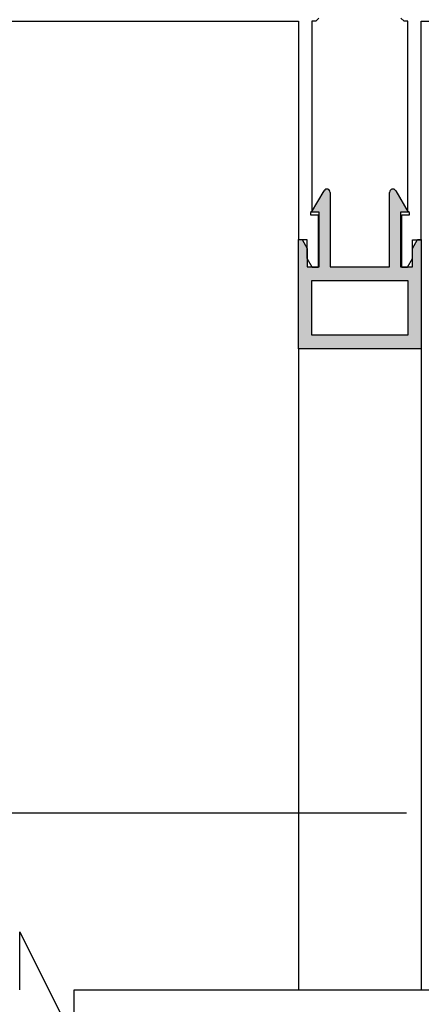
# Paper-space layout 'Page4' of a CAD drawing. Units: inches. Extents: x 0.7 to 8, y 0.3 to 10.5.
# Drawn here: x 2.2 to 3.2, y 1.5 to 3.7 of the extents above; entities that cross this region are included whole.
import ezdxf
from ezdxf.enums import TextEntityAlignment as Align

# ---------------------------------------------------------------- set-up
doc = ezdxf.new("R2010")
doc.units = ezdxf.units.IN
doc.header["$MEASUREMENT"] = 0
for name, color, linetype in [('20-0089 FAMILY', 7, 'Continuous'), ('Default', 7, 'Continuous'), ('DV125_Default', 7, 'Continuous'), ('DV131_Default', 7, 'Continuous'), ('H-2835 FAMILY', 7, 'Continuous')]:
    doc.layers.add(name, color=color, linetype=linetype)
doc.styles.add('SEACAD_Arial', font='arial.ttf')
doc.dimstyles.new('ANSI', dxfattribs={"dimtxt": 0.1, "dimasz": 0.1, "dimexe": 0.025, "dimexo": 0.07500000000000001, "dimgap": 0.05, "dimtad": 0, "dimtih": 1, "dimtoh": 1, "dimdec": 4, "dimlfac": 2, "dimzin": 4, "dimdsep": 46, "dimlunit": 5, "dimtxsty": 'SEACAD_Arial', "dimblk1": '_SE_FILLED', "dimblk2": '_SE_FILLED', "dimsah": 1, "dimcen": 0.05, "dimadec": 0, "dimazin": 0, "dimtfac": 1, "dimtdec": 4, "dimtofl": 0, "dimtmove": 0, "dimatfit": 3, "dimfxl": 0, "dimtolj": 1, "dimtzin": 4, "dimarcsym": 0})

# ---------------------------------------------------------------- blocks, each defined once
blk = doc.blocks.new('SE18')
at = {"layer": 'DV125_Default', "linetype": 'Continuous'}
h = blk.add_hatch(color=7, dxfattribs=at)
edge = h.paths.add_edge_path()
edge.add_line((2.93109025252709, 3.27483532064943), (2.93109025252709, 3.14983532064943))
edge.add_line((2.93109025252709, 3.14983532064943), (2.90359025252709, 3.14983532064943))
edge.add_line((2.90359025252709, 3.14983532064943), (2.90359025252709, 3.192335320649429))
edge.add_line((2.90359025252709, 3.192335320649429), (2.892043247143297, 3.212335320649429))
edge.add_line((2.892043247143297, 3.212335320649429), (2.88359025252709, 3.212335320649429))
edge.add_line((2.88359025252709, 3.212335320649429), (2.88359025252709, 2.962335320649429))
edge.add_line((2.88359025252709, 2.962335320649429), (3.164590252527089, 2.962335320649429))
edge.add_line((3.164590252527089, 2.962335320649429), (3.164590252527089, 3.212335320649429))
edge.add_line((3.164590252527089, 3.212335320649429), (3.156137257910882, 3.212335320649429))
edge.add_line((3.156137257910882, 3.212335320649429), (3.144590252527089, 3.192335320649429))
edge.add_line((3.144590252527089, 3.192335320649429), (3.144590252527089, 3.149835320649429))
edge.add_line((3.144590252527089, 3.14983532064943), (3.11709025252709, 3.14983532064943))
edge.add_line((3.11709025252709, 3.14983532064943), (3.11709025252709, 3.27483532064943))
edge.add_line((3.11709025252709, 3.27483532064943), (3.13459025252709, 3.27483532064943))
edge.add_line((3.13459025252709, 3.27483532064943), (3.106085443055474, 3.324207098914342))
edge.add_arc((3.09959025252709, 3.320457098914341), 0.007500000000000398, 29.99999999999407, 180)
edge.add_line((3.09209025252709, 3.320457098914341), (3.09209025252709, 3.149835320649429))
edge.add_line((3.09209025252709, 3.14983532064943), (2.95609025252709, 3.14983532064943))
edge.add_line((2.95609025252709, 3.14983532064943), (2.95609025252709, 3.320457098914341))
edge.add_arc((2.948590252527089, 3.320457098914341), 0.007499999999999713, 0, 150.0000000000009)
edge.add_line((2.942095061998706, 3.324207098914341), (2.91359025252709, 3.27483532064943))
edge.add_line((2.91359025252709, 3.27483532064943), (2.93109025252709, 3.27483532064943))
h.paths.add_polyline_path([(3.133590252527089, 3.118835320649429), (2.91459025252709, 3.118835320649429), (2.91459025252709, 2.993335320649429), (3.133590252527089, 2.993335320649429)])
at = {"layer": '20-0089 FAMILY', "color": 7, "linetype": 'Continuous'}
for p, q in [((2.91359025252709, 3.27483532064943), (2.942095061998706, 3.324207098914341)), ((2.95609025252709, 3.320457098914341), (2.95609025252709, 3.149835320649429)), ((3.09209025252709, 3.14983532064943), (3.09209025252709, 3.320457098914341)), ((3.106085443055474, 3.324207098914341), (3.13459025252709, 3.27483532064943)), ((2.93109025252709, 3.27483532064943), (2.91359025252709, 3.27483532064943)), ((2.93109025252709, 3.14983532064943), (2.93109025252709, 3.27483532064943)), ((3.13459025252709, 3.27483532064943), (3.11709025252709, 3.27483532064943)), ((3.11709025252709, 3.27483532064943), (3.11709025252709, 3.14983532064943)), ((2.88359025252709, 2.962335320649429), (2.88359025252709, 3.212335320649429)), ((2.88359025252709, 3.212335320649429), (2.892043247143298, 3.212335320649429)), ((2.892043247143297, 3.212335320649429), (2.90359025252709, 3.192335320649429)), ((3.144590252527089, 3.192335320649429), (3.156137257910883, 3.212335320649429)), ((3.156137257910882, 3.212335320649429), (3.164590252527089, 3.212335320649429)), ((3.164590252527089, 3.212335320649429), (3.164590252527089, 2.962335320649429)), ((2.90359025252709, 3.192335320649429), (2.90359025252709, 3.149835320649429)), ((3.144590252527089, 3.14983532064943), (3.144590252527089, 3.192335320649429)), ((2.90359025252709, 3.14983532064943), (2.93109025252709, 3.14983532064943)), ((2.95609025252709, 3.14983532064943), (3.09209025252709, 3.14983532064943)), ((3.11709025252709, 3.14983532064943), (3.144590252527089, 3.14983532064943)), ((2.91459025252709, 2.993335320649429), (2.91459025252709, 3.118835320649429)), ((2.91459025252709, 3.118835320649429), (3.133590252527089, 3.118835320649429)), ((3.133590252527089, 3.118835320649429), (3.133590252527089, 2.993335320649429)), ((3.133590252527089, 2.993335320649429), (2.91459025252709, 2.993335320649429)), ((3.164590252527089, 2.962335320649429), (2.88359025252709, 2.962335320649429))]:
    blk.add_line(p, q, dxfattribs=at)
for centre, radius, start, end in [((2.948590252527089, 3.320457098914341), 0.007499999999999713, 0, 150.0000000000009), ((3.09959025252709, 3.320457098914341), 0.007500000000000398, 29.99999999999407, 180)]:
    blk.add_arc(centre, radius, start, end, dxfattribs=at)
at = {"layer": 'Default', "color": 7, "linetype": 'Continuous'}
for p, q in [((2.245741766035437, 1.49549210415875), (2.245741766035437, 1.62849210415875)), ((2.245741766035437, 1.62849210415875), (2.370741766035438, 1.378492104158748)), ((2.370741766035438, 1.378492104158749), (2.370741766035438, 1.49549210415875)), ((2.370741766035438, 1.49549210415875), (3.50617559480179, 1.49549210415875))]:
    blk.add_line(p, q, dxfattribs=at)
at = {"layer": 'DV131_Default', "color": 7, "linetype": 'Continuous'}
for p, q in [((2.88359025252709, 2.962335320649429), (2.88359025252709, 1.495492104158751)), ((3.164590252527089, 2.962335320649429), (3.164590252527089, 1.495492104158751))]:
    blk.add_line(p, q, dxfattribs=at)
at = {"layer": 'H-2835 FAMILY', "color": 7, "linetype": 'Continuous'}
for p, q in [((2.923037855168402, 3.711835320649429), (2.930537855168402, 3.719335320649428)), ((3.117942649885777, 3.719335320649428), (3.125442649885776, 3.711835320649428)), ((1.907090252527089, 3.711835320649429), (2.883590252527089, 3.711835320649429)), ((2.883590252527089, 3.711835320649429), (2.883590252527089, 3.211835320649429)), ((2.91459025252709, 3.711835320649429), (2.91459025252709, 3.276356046591593)), ((2.923037855168402, 3.711835320649429), (2.914590252527089, 3.711835320649429)), ((3.133890252527089, 3.711835320649429), (3.125442649885776, 3.711835320649428)), ((3.133890252527089, 3.276356046591593), (3.133890252527089, 3.711835320649429)), ((3.164590252527089, 3.711835320649429), (4.141090252527089, 3.711835320649429)), ((3.164590252527089, 3.211835320649429), (3.164590252527089, 3.711835320649429)), ((2.91459025252709, 3.276356046591593), (2.91109025252709, 3.274335320649429)), ((2.91109025252709, 3.274335320649429), (2.91109025252709, 3.269335320649429)), ((2.91109025252709, 3.269335320649429), (2.92859025252709, 3.269335320649429)), ((2.928590252527089, 3.269335320649429), (2.928590252527089, 3.149335320649429)), ((3.11989025252709, 3.149335320649429), (3.11989025252709, 3.26933532064943)), ((3.11989025252709, 3.269335320649429), (3.137390252527089, 3.269335320649429)), ((3.137390252527089, 3.274335320649429), (3.13389025252709, 3.276356046591593)), ((3.137390252527089, 3.269335320649429), (3.137390252527089, 3.274335320649429)), ((2.903590252527089, 3.211835320649429), (2.883590252527089, 3.211835320649429)), ((2.903590252527089, 3.169253904936471), (2.903590252527089, 3.211835320649429)), ((3.144890252527089, 3.211835320649429), (3.164590252527089, 3.211835320649429)), ((3.14489025252709, 3.169253904936471), (3.144890252527089, 3.211835320649429)), ((2.91509025252709, 3.149335320649429), (2.903590252527089, 3.169253904936472)), ((3.133390252527089, 3.149335320649429), (3.144890252527089, 3.169253904936472)), ((2.91509025252709, 3.149335320649429), (2.92859025252709, 3.149335320649429)), ((3.11989025252709, 3.149335320649429), (3.133390252527089, 3.149335320649429))]:
    blk.add_line(p, q, dxfattribs=at)
blk = doc.blocks.new('SEANNOT_GROUP29')
at = {"layer": 'Default', "linetype": 'Continuous'}
blk.add_hatch(color=7, dxfattribs=at).paths.add_polyline_path([(1.377195971433295, 2.198032070246662), (1.389447336332441, 2.29866845513958), (1.345219379840951, 2.207445290478435)])
at = {"layer": 'Default', "color": 7, "linetype": 'Continuous'}
blk.add_line((0.9366492328377005, 0.7605189512782067), (1.036649232837701, 0.7605189512782067), dxfattribs=at)
blk.add_lwpolyline([(0.9366492328377005, 0.7605189512782067), (1.389447336332441, 2.29866845513958)], dxfattribs=at)
at = {"layer": 'Default', "color": 7, "linetype": 'Continuous', "style": 'SEACAD_Arial'}
for s, p in [('OPTIONAL HEAVY', (1.071649232837701, 0.8105189512782066)), ('DUTY SCREEN (OX OR XO ONLY)', (1.071649232837701, 0.6605189512782066))]:
    blk.add_text(s, height=0.1, dxfattribs=at).set_placement(p, align=Align.TOP_LEFT)
blk = doc.blocks.new('DMBLK22')
at = {"layer": 'Default', "linetype": 'Continuous'}
for points in [[(0.8962208888096082, 5.667981834582991), (0.9295542223512057, 5.667981834582991), (0.9128875555804069, 5.767981835207784)], [(0.8962208888096082, 1.999823898817037), (0.9128875555804069, 1.899823898192244), (0.9295542223512057, 1.999823898817037)]]:
    blk.add_hatch(color=7, dxfattribs=at).paths.add_polyline_path(points)
at = {"layer": 'Default', "color": 7, "linetype": 'Continuous'}
for p, q in [((2.239090237257192, 5.767981835207784), (0.8878875554242085, 5.767981835207784)), ((0.9128875555804069, 5.767981835207784), (0.9128875555804069, 4.050424716574183)), ((0.9128875555804069, 3.617381163490817), (0.9128875555804069, 1.899823898192244)), ((3.131090276232765, 1.899823898192244), (0.8878875554242089, 1.899823898192244))]:
    blk.add_line(p, q, dxfattribs=at)
at = {"layer": 'Default', "color": 7, "linetype": 'Continuous', "style": 'SEACAD_Arial'}
blk.add_text('7 3/4"', height=0.1, rotation=90, dxfattribs=at).set_placement((0.8628875555804069, 3.652381185388633), align=Align.TOP_LEFT)
blk = doc.blocks.new('_SE_FILLED')
at = {"color": 0}
blk.add_line((0, 0), (-1, 0), dxfattribs=at)
blk.add_solid([(0, 0), (-1, -0.1665), (-1, 0.1665), (0, 0)], dxfattribs=at)

psp = doc.layouts.new('Page4')

# ---------------------------------------------------------------- block references
at = {"layer": 'Default'}
for name in ['SE18', 'SEANNOT_GROUP29']:
    psp.add_blockref(name, (0, 0), dxfattribs=at)

# ---------------------------------------------------------------- dimensions: what is measured, and where the dimension line sits
at = {"layer": 'Default', "color": 7, "linetype": 'Continuous'}
dim = psp.add_linear_dim(base=(0.912887555580407, 1.899823898192245), p1=(2.314090235434147, 5.767981835207784), p2=(3.206090274409719, 1.899823898192244), angle=90, text='\\A1;<>', dimstyle='ANSI', override={"dimpost": '"'}, dxfattribs=at)
dim.commit()
dim.dimension.update_dxf_attribs({"geometry": 'DMBLK22', "text_midpoint": (0.9128875555804069, 3.833902924519068), "dimtype": 160})

doc.saveas('drawing.dxf')
